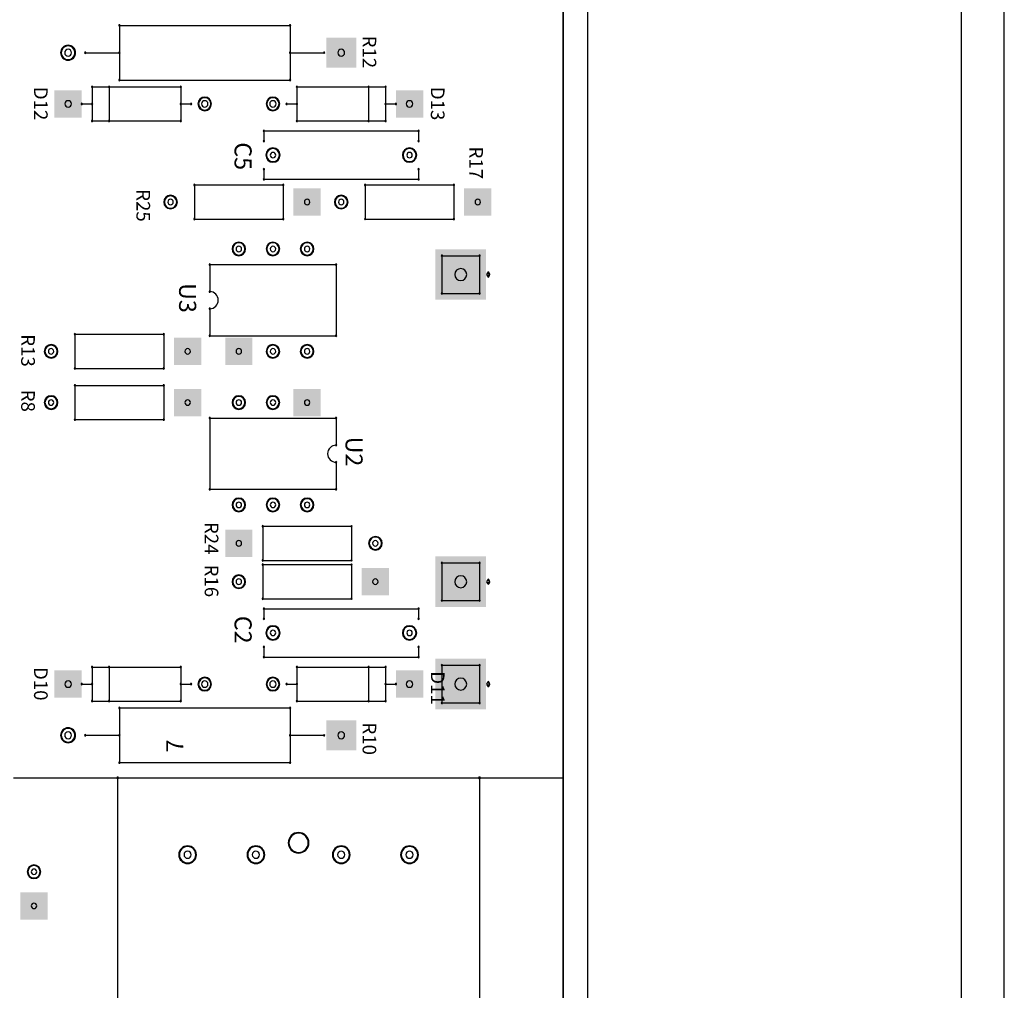
# Model space of a CAD drawing. Extents: x -50 to 122, y -37 to 10.
# Drawn here: x 22 to 25, y 1 to 3 of the extents above; entities that cross this region are included whole.
import ezdxf

# ---------------------------------------------------------------- set-up
doc = ezdxf.new("R2010")
doc.units = 0
doc.header["$MEASUREMENT"] = 0
doc.layers.get('0').update_dxf_attribs({"linetype": 'CONTINUOUS'})

# ---------------------------------------------------------------- blocks, each defined once
blk = doc.blocks.new('A$C1B326F9E')
at = {"linetype": 'Continuous'}
for p, q in [((7.5807, 0), (7.5807, 14.5)), ((7.7057, 0), (7.7057, 14.5)), ((6.4134, 10.25), (6.4134, 4.25)), ((6.4134, 4.25), (6.4134, 10.25)), ((6.4862, 4.25), (6.4862, 10.25)), ((6.4134, 9.25), (6.4134, 4.25)), ((5.1134, 8.33), (5.6134, 8.33)), ((5.1134, 8.33), (5.1134, 8.17)), ((5.6134, 8.33), (5.6134, 8.17)), ((5.0134, 8.25), (5.1134, 8.25)), ((5.6134, 8.25), (5.7134, 8.25)), ((5.1134, 8.17), (5.6134, 8.17)), ((5.0334, 8.15), (5.2934, 8.15)), ((5.0334, 8.15), (5.0334, 8.05)), ((5.0834, 8.15), (5.0834, 8.05)), ((5.2934, 8.15), (5.2934, 8.05)), ((5.6334, 8.15), (5.6334, 8.05)), ((5.6334, 8.15), (5.8934, 8.15)), ((5.8434, 8.15), (5.8434, 8.05)), ((5.8934, 8.15), (5.8934, 8.05)), ((5.0034, 8.1), (5.0334, 8.1)), ((5.2934, 8.1), (5.3234, 8.1)), ((5.6034, 8.1), (5.6334, 8.1)), ((5.8934, 8.1), (5.9234, 8.1)), ((5.0334, 8.05), (5.2934, 8.05)), ((5.6334, 8.05), (5.8934, 8.05)), ((5.537, 8.0209), (5.537, 7.9913)), ((5.537, 8.0209), (5.9898, 8.0209)), ((5.9898, 8.0209), (5.9898, 7.9913)), ((5.537, 7.9087), (5.537, 7.8791)), ((5.9898, 7.9087), (5.9898, 7.8791)), ((5.537, 7.8791), (5.9898, 7.8791)), ((5.3333, 7.8626), (5.3334, 7.7625)), ((5.3334, 7.8625), (5.5934, 7.8625)), ((5.5934, 7.8625), (5.5934, 7.7625)), ((5.8333, 7.8626), (5.8334, 7.7625)), ((5.8334, 7.8625), (6.0934, 7.8625)), ((6.0934, 7.8625), (6.0934, 7.7625)), ((5.3334, 7.7625), (5.5934, 7.7625)), ((5.8334, 7.7625), (6.0934, 7.7625)), ((6.0583, 7.6551), (6.0583, 7.5449)), ((6.0583, 7.6551), (6.1685, 7.6551)), ((6.1685, 7.6551), (6.1685, 7.5449)), ((5.3783, 7.6293), (5.3783, 7.55)), ((5.3783, 7.6293), (5.7484, 7.6293)), ((5.7484, 7.6293), (5.7484, 7.4207)), ((6.0583, 7.5449), (6.1685, 7.5449)), ((5.3783, 7.5), (5.3783, 7.4207)), ((4.9833, 7.4251), (4.9834, 7.325)), ((4.9834, 7.425), (5.2434, 7.425)), ((5.2434, 7.425), (5.2434, 7.325)), ((5.3783, 7.4207), (5.7484, 7.4207)), ((4.9834, 7.325), (5.2434, 7.325)), ((4.9833, 7.2751), (4.9834, 7.175)), ((4.9834, 7.275), (5.2434, 7.275)), ((5.2434, 7.275), (5.2434, 7.175)), ((4.9834, 7.175), (5.2434, 7.175)), ((5.3783, 7.1793), (5.7484, 7.1793)), ((5.3783, 7.1793), (5.3783, 6.9707)), ((5.7484, 7.1793), (5.7484, 7.1)), ((5.7484, 7.05), (5.7484, 6.9707)), ((5.3783, 6.9707), (5.7484, 6.9707)), ((5.5334, 6.8625), (5.7934, 6.8625)), ((5.5334, 6.8625), (5.5334, 6.7625)), ((5.7934, 6.8625), (5.7935, 6.7624)), ((5.5333, 6.7501), (5.5334, 6.65)), ((5.5334, 6.7625), (5.7934, 6.7625)), ((5.5334, 6.75), (5.7934, 6.75)), ((5.7934, 6.75), (5.7934, 6.65)), ((6.0583, 6.7551), (6.0583, 6.6449)), ((6.0583, 6.7551), (6.1685, 6.7551)), ((6.1685, 6.7551), (6.1685, 6.6449)), ((5.5334, 6.65), (5.7934, 6.65)), ((6.0583, 6.6449), (6.1685, 6.6449)), ((5.537, 6.6209), (5.9898, 6.6209)), ((5.537, 6.6209), (5.537, 6.5913)), ((5.9898, 6.6209), (5.9898, 6.5913)), ((5.537, 6.5087), (5.537, 6.4791)), ((5.9898, 6.5087), (5.9898, 6.4791)), ((5.537, 6.4791), (5.9898, 6.4791)), ((5.0334, 6.45), (5.2934, 6.45)), ((5.0334, 6.45), (5.0334, 6.35)), ((5.0834, 6.45), (5.0834, 6.35)), ((5.2934, 6.45), (5.2934, 6.35)), ((5.6334, 6.45), (5.6334, 6.35)), ((5.6334, 6.45), (5.8934, 6.45)), ((5.8434, 6.45), (5.8434, 6.35)), ((5.8934, 6.45), (5.8934, 6.35)), ((6.0583, 6.4551), (6.0583, 6.3449)), ((6.0583, 6.4551), (6.1685, 6.4551)), ((6.1685, 6.4551), (6.1685, 6.3449)), ((5.0034, 6.4), (5.0334, 6.4)), ((5.2934, 6.4), (5.3234, 6.4)), ((5.6034, 6.4), (5.6334, 6.4)), ((5.8934, 6.4), (5.9234, 6.4)), ((5.0334, 6.35), (5.2934, 6.35)), ((5.6334, 6.35), (5.8934, 6.35)), ((5.1134, 6.33), (5.6134, 6.33)), ((5.1134, 6.33), (5.1134, 6.17)), ((5.6134, 6.33), (5.6134, 6.17)), ((6.0583, 6.3449), (6.1685, 6.3449)), ((5.0134, 6.25), (5.1134, 6.25)), ((5.6134, 6.25), (5.7134, 6.25)), ((5.1134, 6.17), (5.6134, 6.17)), ((4.8034, 6.125), (5.1084, 6.125)), ((5.1084, 6.125), (5.1084, 5.435)), ((5.1084, 6.125), (6.1684, 6.125)), ((6.1684, 6.125), (6.4134, 6.125)), ((6.1684, 6.125), (6.1684, 4.68))]:
    blk.add_line(p, q, dxfattribs=at)
for centre, radius, start, end in [((5.1134, 8.33), 0.00197, 0, 180), ((5.1134, 8.33), 0.00197, 0, 180), ((5.1134, 8.33), 0.00197, 180, 0), ((5.1134, 8.33), 0.00197, 180, 0), ((5.6134, 8.33), 0.00197, 0, 180), ((5.6134, 8.33), 0.00197, 0, 180), ((5.6134, 8.33), 0.00197, 180, 0), ((5.6134, 8.33), 0.00197, 180, 0), ((4.9634, 8.25), 0.022, 0, 180), ((4.9634, 8.25), 0.022, 180, 0), ((4.9634, 8.25), 0.02, 0, 180), ((4.9634, 8.25), 0.02, 180, 0), ((4.9634, 8.25), 0.01, 0, 180), ((4.9634, 8.25), 0.01, 180, 0), ((5.0134, 8.25), 0.00197, 0, 180), ((5.0134, 8.25), 0.00197, 180, 0), ((5.1134, 8.25), 0.00197, 0, 180), ((5.1134, 8.25), 0.00197, 180, 0), ((5.6134, 8.25), 0.00197, 0, 180), ((5.6134, 8.25), 0.00197, 180, 0), ((5.7134, 8.25), 0.00197, 0, 180), ((5.7134, 8.25), 0.00197, 180, 0), ((5.7634, 8.25), 0.01, 0, 180), ((5.7634, 8.25), 0.01, 180, 0), ((5.1134, 8.17), 0.00197, 0, 180), ((5.1134, 8.17), 0.00197, 0, 180), ((5.1134, 8.17), 0.00197, 180, 0), ((5.1134, 8.17), 0.00197, 180, 0), ((5.6134, 8.17), 0.00197, 0, 180), ((5.6134, 8.17), 0.00197, 0, 180), ((5.6134, 8.17), 0.00197, 180, 0), ((5.6134, 8.17), 0.00197, 180, 0), ((5.0334, 8.15), 0.00197, 0, 180), ((5.0334, 8.15), 0.00197, 0, 180), ((5.0334, 8.15), 0.00197, 180, 0), ((5.0334, 8.15), 0.00197, 180, 0), ((5.0834, 8.15), 0.00197, 0, 180), ((5.0834, 8.15), 0.00197, 180, 0), ((5.2934, 8.15), 0.00197, 0, 180), ((5.2934, 8.15), 0.00197, 0, 180), ((5.2934, 8.15), 0.00197, 180, 0), ((5.2934, 8.15), 0.00197, 180, 0), ((5.6334, 8.15), 0.00197, 0, 180), ((5.6334, 8.15), 0.00197, 0, 180), ((5.6334, 8.15), 0.00197, 180, 0), ((5.6334, 8.15), 0.00197, 180, 0), ((5.8434, 8.15), 0.00197, 0, 180), ((5.8434, 8.15), 0.00197, 180, 0), ((5.8934, 8.15), 0.00197, 0, 180), ((5.8934, 8.15), 0.00197, 0, 180), ((5.8934, 8.15), 0.00197, 180, 0), ((5.8934, 8.15), 0.00197, 180, 0), ((4.9634, 8.1), 0.0095, 0, 180), ((5.3634, 8.1), 0.02, 0, 180), ((5.3634, 8.1), 0.018, 0, 180), ((5.3634, 8.1), 0.0095, 0, 180), ((5.5634, 8.1), 0.02, 0, 180), ((5.5634, 8.1), 0.018, 0, 180), ((5.5634, 8.1), 0.0095, 0, 180), ((5.9634, 8.1), 0.0095, 0, 180), ((4.9634, 8.1), 0.0095, 180, 0), ((5.0034, 8.1), 0.00197, 0, 180), ((5.0034, 8.1), 0.00197, 180, 0), ((5.0334, 8.1), 0.00197, 0, 180), ((5.0334, 8.1), 0.00197, 180, 0), ((5.2934, 8.1), 0.00197, 0, 180), ((5.2934, 8.1), 0.00197, 180, 0), ((5.3234, 8.1), 0.00197, 0, 180), ((5.3234, 8.1), 0.00197, 180, 0), ((5.3634, 8.1), 0.02, 180, 0), ((5.3634, 8.1), 0.018, 180, 0), ((5.3634, 8.1), 0.0095, 180, 0), ((5.5634, 8.1), 0.02, 180, 0), ((5.5634, 8.1), 0.018, 180, 0), ((5.5634, 8.1), 0.0095, 180, 0), ((5.6034, 8.1), 0.00197, 0, 180), ((5.6034, 8.1), 0.00197, 180, 0), ((5.6334, 8.1), 0.00197, 0, 180), ((5.6334, 8.1), 0.00197, 180, 0), ((5.8934, 8.1), 0.00197, 0, 180), ((5.8934, 8.1), 0.00197, 180, 0), ((5.9234, 8.1), 0.00197, 0, 180), ((5.9234, 8.1), 0.00197, 180, 0), ((5.9634, 8.1), 0.0095, 180, 0), ((5.0334, 8.05), 0.00197, 0, 180), ((5.0334, 8.05), 0.00197, 0, 180), ((5.0334, 8.05), 0.00197, 180, 0), ((5.0334, 8.05), 0.00197, 180, 0), ((5.0834, 8.05), 0.00197, 0, 180), ((5.0834, 8.05), 0.00197, 180, 0), ((5.2934, 8.05), 0.00197, 0, 180), ((5.2934, 8.05), 0.00197, 0, 180), ((5.2934, 8.05), 0.00197, 180, 0), ((5.2934, 8.05), 0.00197, 180, 0), ((5.6334, 8.05), 0.00197, 0, 180), ((5.6334, 8.05), 0.00197, 0, 180), ((5.6334, 8.05), 0.00197, 180, 0), ((5.6334, 8.05), 0.00197, 180, 0), ((5.8434, 8.05), 0.00197, 0, 180), ((5.8434, 8.05), 0.00197, 180, 0), ((5.8934, 8.05), 0.00197, 0, 180), ((5.8934, 8.05), 0.00197, 0, 180), ((5.8934, 8.05), 0.00197, 180, 0), ((5.8934, 8.05), 0.00197, 180, 0), ((5.537, 8.0209), 0.00197, 0, 180), ((5.537, 8.0209), 0.00197, 0, 180), ((5.537, 8.0209), 0.00197, 180, 0), ((5.537, 8.0209), 0.00197, 180, 0), ((5.9898, 8.0209), 0.00197, 0, 180), ((5.9898, 8.0209), 0.00197, 0, 180), ((5.9898, 8.0209), 0.00197, 180, 0), ((5.9898, 8.0209), 0.00197, 180, 0), ((5.537, 7.9913), 0.00197, 0, 180), ((5.537, 7.9913), 0.00197, 180, 0), ((5.9898, 7.9913), 0.00197, 0, 180), ((5.9898, 7.9913), 0.00197, 180, 0), ((5.5634, 7.95), 0.021, 0, 180), ((5.5634, 7.95), 0.019, 0, 180), ((5.9634, 7.95), 0.021, 0, 180), ((5.9634, 7.95), 0.019, 0, 180), ((5.5634, 7.95), 0.021, 180, 0), ((5.5634, 7.95), 0.019, 180, 0), ((5.5634, 7.95), 0.008, 0, 180), ((5.5634, 7.95), 0.008, 180, 0), ((5.9634, 7.95), 0.021, 180, 0), ((5.9634, 7.95), 0.019, 180, 0), ((5.9634, 7.95), 0.008, 0, 180), ((5.9634, 7.95), 0.008, 180, 0), ((5.537, 7.9087), 0.00197, 0, 180), ((5.537, 7.9087), 0.00197, 180, 0), ((5.9898, 7.9087), 0.00197, 0, 180), ((5.9898, 7.9087), 0.00197, 180, 0), ((5.537, 7.8791), 0.00197, 0, 180), ((5.537, 7.8791), 0.00197, 0, 180), ((5.537, 7.8791), 0.00197, 180, 0), ((5.537, 7.8791), 0.00197, 180, 0), ((5.9898, 7.8791), 0.00197, 0, 180), ((5.9898, 7.8791), 0.00197, 0, 180), ((5.9898, 7.8791), 0.00197, 180, 0), ((5.9898, 7.8791), 0.00197, 180, 0), ((5.3333, 7.8626), 0.00197, 0, 180), ((5.3333, 7.8626), 0.00197, 180, 0), ((5.3334, 7.8625), 0.00197, 0, 180), ((5.3334, 7.8625), 0.00197, 180, 0), ((5.5934, 7.8625), 0.00197, 0, 180), ((5.5934, 7.8625), 0.00197, 0, 180), ((5.5934, 7.8625), 0.00197, 180, 0), ((5.5934, 7.8625), 0.00197, 180, 0), ((5.8333, 7.8626), 0.00197, 0, 180), ((5.8333, 7.8626), 0.00197, 180, 0), ((5.8334, 7.8625), 0.00197, 0, 180), ((5.8334, 7.8625), 0.00197, 180, 0), ((6.0934, 7.8625), 0.00197, 0, 180), ((6.0934, 7.8625), 0.00197, 0, 180), ((6.0934, 7.8625), 0.00197, 180, 0), ((6.0934, 7.8625), 0.00197, 180, 0), ((5.2634, 7.8125), 0.02, 0, 180), ((5.2634, 7.8125), 0.018, 0, 180), ((5.2634, 7.8125), 0.008, 0, 180), ((5.6634, 7.8125), 0.008, 0, 180), ((5.7634, 7.8125), 0.02, 0, 180), ((5.7634, 7.8125), 0.018, 0, 180), ((5.7634, 7.8125), 0.008, 0, 180), ((6.1634, 7.8125), 0.008, 0, 180), ((5.2634, 7.8125), 0.02, 180, 0), ((5.2634, 7.8125), 0.018, 180, 0), ((5.2634, 7.8125), 0.008, 180, 0), ((5.6634, 7.8125), 0.008, 180, 0), ((5.7634, 7.8125), 0.02, 180, 0), ((5.7634, 7.8125), 0.018, 180, 0), ((5.7634, 7.8125), 0.008, 180, 0), ((6.1634, 7.8125), 0.008, 180, 0), ((5.3334, 7.7625), 0.00197, 0, 180), ((5.3334, 7.7625), 0.00197, 0, 180), ((5.3334, 7.7625), 0.00197, 180, 0), ((5.3334, 7.7625), 0.00197, 180, 0), ((5.5934, 7.7625), 0.00197, 0, 180), ((5.5934, 7.7625), 0.00197, 0, 180), ((5.5934, 7.7625), 0.00197, 180, 0), ((5.5934, 7.7625), 0.00197, 180, 0), ((5.8334, 7.7625), 0.00197, 0, 180), ((5.8334, 7.7625), 0.00197, 0, 180), ((5.8334, 7.7625), 0.00197, 180, 0), ((5.8334, 7.7625), 0.00197, 180, 0), ((6.0934, 7.7625), 0.00197, 0, 180), ((6.0934, 7.7625), 0.00197, 0, 180), ((6.0934, 7.7625), 0.00197, 180, 0), ((6.0934, 7.7625), 0.00197, 180, 0), ((5.4634, 7.675), 0.02, 0, 180), ((5.4634, 7.675), 0.02, 180, 0), ((5.4634, 7.675), 0.018, 0, 180), ((5.4634, 7.675), 0.018, 180, 0), ((5.4634, 7.675), 0.008, 0, 180), ((5.4634, 7.675), 0.008, 180, 0), ((5.5634, 7.675), 0.02, 0, 180), ((5.5634, 7.675), 0.02, 180, 0), ((5.5634, 7.675), 0.018, 0, 180), ((5.5634, 7.675), 0.018, 180, 0), ((5.5634, 7.675), 0.008, 0, 180), ((5.5634, 7.675), 0.008, 180, 0), ((5.6634, 7.675), 0.02, 0, 180), ((5.6634, 7.675), 0.02, 180, 0), ((5.6634, 7.675), 0.018, 0, 180), ((5.6634, 7.675), 0.018, 180, 0), ((5.6634, 7.675), 0.008, 0, 180), ((5.6634, 7.675), 0.008, 180, 0), ((6.0583, 7.6551), 0.00197, 90, 270), ((6.0583, 7.6551), 0.00197, 90, 270), ((6.0583, 7.6551), 0.00197, 270, 90), ((6.0583, 7.6551), 0.00197, 270, 90), ((6.1685, 7.6551), 0.00197, 90, 270), ((6.1685, 7.6551), 0.00197, 90, 270), ((6.1685, 7.6551), 0.00197, 270, 90), ((6.1685, 7.6551), 0.00197, 270, 90), ((5.3783, 7.6293), 0.00197, 0, 180), ((5.3783, 7.6293), 0.00197, 0, 180), ((5.3783, 7.6293), 0.00197, 180, 0), ((5.3783, 7.6293), 0.00197, 180, 0), ((5.7484, 7.6293), 0.00197, 0, 180), ((5.7484, 7.6293), 0.00197, 0, 180), ((5.7484, 7.6293), 0.00197, 180, 0), ((5.7484, 7.6293), 0.00197, 180, 0), ((6.1134, 7.6), 0.0175, 90, 270), ((6.1134, 7.6), 0.0175, 270, 90), ((6.1941, 7.6), 0.00492, 90, 270), ((6.1941, 7.6049), 0.00246, 90, 270), ((6.1941, 7.5951), 0.00246, 90, 270), ((6.1941, 7.6049), 0.00246, 270, 90), ((6.1941, 7.6), 0.00492, 270, 90), ((6.1941, 7.5951), 0.00246, 270, 90), ((5.3783, 7.55), 0.00197, 0, 180), ((5.3783, 7.55), 0.00197, 0, 180), ((5.3783, 7.55), 0.00197, 180, 0), ((5.3783, 7.55), 0.00197, 180, 0), ((5.3783, 7.525), 0.025, 270, 90), ((6.0583, 7.5449), 0.00197, 90, 270), ((6.0583, 7.5449), 0.00197, 90, 270), ((6.0583, 7.5449), 0.00197, 270, 90), ((6.0583, 7.5449), 0.00197, 270, 90), ((6.1685, 7.5449), 0.00197, 90, 270), ((6.1685, 7.5449), 0.00197, 90, 270), ((6.1685, 7.5449), 0.00197, 270, 90), ((6.1685, 7.5449), 0.00197, 270, 90), ((5.3783, 7.5), 0.00197, 0, 180), ((5.3783, 7.5), 0.00197, 0, 180), ((5.3783, 7.5), 0.00197, 180, 0), ((5.3783, 7.5), 0.00197, 180, 0), ((4.9833, 7.4251), 0.00197, 0, 180), ((4.9833, 7.4251), 0.00197, 180, 0), ((4.9834, 7.425), 0.00197, 0, 180), ((4.9834, 7.425), 0.00197, 180, 0), ((5.2434, 7.425), 0.00197, 0, 180), ((5.2434, 7.425), 0.00197, 0, 180), ((5.2434, 7.425), 0.00197, 180, 0), ((5.2434, 7.425), 0.00197, 180, 0), ((5.3783, 7.4207), 0.00197, 0, 180), ((5.3783, 7.4207), 0.00197, 0, 180), ((5.3783, 7.4207), 0.00197, 180, 0), ((5.3783, 7.4207), 0.00197, 180, 0), ((5.7484, 7.4207), 0.00197, 0, 180), ((5.7484, 7.4207), 0.00197, 0, 180), ((5.7484, 7.4207), 0.00197, 180, 0), ((5.7484, 7.4207), 0.00197, 180, 0), ((4.9134, 7.375), 0.02, 0, 180), ((4.9134, 7.375), 0.018, 0, 180), ((5.5634, 7.375), 0.02, 0, 180), ((5.5634, 7.375), 0.018, 0, 180), ((5.6634, 7.375), 0.02, 0, 180), ((5.6634, 7.375), 0.018, 0, 180), ((4.9134, 7.375), 0.02, 180, 0), ((4.9134, 7.375), 0.018, 180, 0), ((4.9134, 7.375), 0.008, 0, 180), ((4.9134, 7.375), 0.008, 180, 0), ((5.3134, 7.375), 0.008, 0, 180), ((5.3134, 7.375), 0.008, 180, 0), ((5.4634, 7.375), 0.008, 0, 180), ((5.4634, 7.375), 0.008, 180, 0), ((5.5634, 7.375), 0.02, 180, 0), ((5.5634, 7.375), 0.018, 180, 0), ((5.5634, 7.375), 0.008, 0, 180), ((5.5634, 7.375), 0.008, 180, 0), ((5.6634, 7.375), 0.02, 180, 0), ((5.6634, 7.375), 0.018, 180, 0), ((5.6634, 7.375), 0.008, 0, 180), ((5.6634, 7.375), 0.008, 180, 0), ((4.9834, 7.325), 0.00197, 0, 180), ((4.9834, 7.325), 0.00197, 0, 180), ((5.2434, 7.325), 0.00197, 0, 180), ((5.2434, 7.325), 0.00197, 0, 180), ((4.9834, 7.325), 0.00197, 180, 0), ((4.9834, 7.325), 0.00197, 180, 0), ((5.2434, 7.325), 0.00197, 180, 0), ((5.2434, 7.325), 0.00197, 180, 0), ((4.9833, 7.2751), 0.00197, 0, 180), ((4.9833, 7.2751), 0.00197, 180, 0), ((4.9834, 7.275), 0.00197, 0, 180), ((4.9834, 7.275), 0.00197, 180, 0), ((5.2434, 7.275), 0.00197, 0, 180), ((5.2434, 7.275), 0.00197, 0, 180), ((5.2434, 7.275), 0.00197, 180, 0), ((5.2434, 7.275), 0.00197, 180, 0), ((4.9134, 7.225), 0.02, 0, 180), ((4.9134, 7.225), 0.018, 0, 180), ((5.4634, 7.225), 0.02, 0, 180), ((5.4634, 7.225), 0.018, 0, 180), ((5.5634, 7.225), 0.02, 0, 180), ((5.5634, 7.225), 0.018, 0, 180), ((4.9134, 7.225), 0.02, 180, 0), ((4.9134, 7.225), 0.018, 180, 0), ((4.9134, 7.225), 0.008, 0, 180), ((4.9134, 7.225), 0.008, 180, 0), ((5.3134, 7.225), 0.008, 0, 180), ((5.3134, 7.225), 0.008, 180, 0), ((5.4634, 7.225), 0.02, 180, 0), ((5.4634, 7.225), 0.018, 180, 0), ((5.4634, 7.225), 0.008, 0, 180), ((5.4634, 7.225), 0.008, 180, 0), ((5.5634, 7.225), 0.02, 180, 0), ((5.5634, 7.225), 0.018, 180, 0), ((5.5634, 7.225), 0.008, 0, 180), ((5.5634, 7.225), 0.008, 180, 0), ((5.6634, 7.225), 0.008, 0, 180), ((5.6634, 7.225), 0.008, 180, 0), ((4.9834, 7.175), 0.00197, 0, 180), ((4.9834, 7.175), 0.00197, 0, 180), ((4.9834, 7.175), 0.00197, 180, 0), ((4.9834, 7.175), 0.00197, 180, 0), ((5.2434, 7.175), 0.00197, 0, 180), ((5.2434, 7.175), 0.00197, 0, 180), ((5.2434, 7.175), 0.00197, 180, 0), ((5.2434, 7.175), 0.00197, 180, 0), ((5.3783, 7.1793), 0.00197, 0, 180), ((5.3783, 7.1793), 0.00197, 0, 180), ((5.3783, 7.1793), 0.00197, 180, 0), ((5.3783, 7.1793), 0.00197, 180, 0), ((5.7484, 7.1793), 0.00197, 0, 180), ((5.7484, 7.1793), 0.00197, 0, 180), ((5.7484, 7.1793), 0.00197, 180, 0), ((5.7484, 7.1793), 0.00197, 180, 0), ((5.7484, 7.075), 0.025, 90, 270), ((5.7484, 7.1), 0.00197, 0, 180), ((5.7484, 7.1), 0.00197, 0, 180), ((5.7484, 7.1), 0.00197, 180, 0), ((5.7484, 7.1), 0.00197, 180, 0), ((5.7484, 7.05), 0.00197, 0, 180), ((5.7484, 7.05), 0.00197, 0, 180), ((5.7484, 7.05), 0.00197, 180, 0), ((5.7484, 7.05), 0.00197, 180, 0), ((5.3783, 6.9707), 0.00197, 0, 180), ((5.3783, 6.9707), 0.00197, 0, 180), ((5.3783, 6.9707), 0.00197, 180, 0), ((5.3783, 6.9707), 0.00197, 180, 0), ((5.7484, 6.9707), 0.00197, 0, 180), ((5.7484, 6.9707), 0.00197, 0, 180), ((5.7484, 6.9707), 0.00197, 180, 0), ((5.7484, 6.9707), 0.00197, 180, 0), ((5.4634, 6.925), 0.02, 0, 180), ((5.4634, 6.925), 0.02, 180, 0), ((5.4634, 6.925), 0.018, 0, 180), ((5.4634, 6.925), 0.018, 180, 0), ((5.4634, 6.925), 0.008, 0, 180), ((5.4634, 6.925), 0.008, 180, 0), ((5.5634, 6.925), 0.02, 0, 180), ((5.5634, 6.925), 0.02, 180, 0), ((5.5634, 6.925), 0.018, 0, 180), ((5.5634, 6.925), 0.018, 180, 0), ((5.5634, 6.925), 0.008, 0, 180), ((5.5634, 6.925), 0.008, 180, 0), ((5.6634, 6.925), 0.02, 0, 180), ((5.6634, 6.925), 0.02, 180, 0), ((5.6634, 6.925), 0.018, 0, 180), ((5.6634, 6.925), 0.018, 180, 0), ((5.6634, 6.925), 0.008, 0, 180), ((5.6634, 6.925), 0.008, 180, 0), ((5.5334, 6.8625), 0.00197, 0, 180), ((5.5334, 6.8625), 0.00197, 0, 180), ((5.7934, 6.8625), 0.00197, 0, 180), ((5.7934, 6.8625), 0.00197, 0, 180), ((5.5334, 6.8625), 0.00197, 180, 0), ((5.5334, 6.8625), 0.00197, 180, 0), ((5.7934, 6.8625), 0.00197, 180, 0), ((5.7934, 6.8625), 0.00197, 180, 0), ((5.4634, 6.8125), 0.008, 0, 180), ((5.4634, 6.8125), 0.008, 180, 0), ((5.8634, 6.8125), 0.02, 0, 180), ((5.8634, 6.8125), 0.02, 180, 0), ((5.8634, 6.8125), 0.018, 0, 180), ((5.8634, 6.8125), 0.018, 180, 0), ((5.8634, 6.8125), 0.008, 0, 180), ((5.8634, 6.8125), 0.008, 180, 0), ((5.5333, 6.7501), 0.00197, 0, 180), ((5.5333, 6.7501), 0.00197, 180, 0), ((5.5334, 6.7625), 0.00197, 0, 180), ((5.5334, 6.7625), 0.00197, 0, 180), ((5.5334, 6.7625), 0.00197, 180, 0), ((5.5334, 6.7625), 0.00197, 180, 0), ((5.5334, 6.75), 0.00197, 0, 180), ((5.5334, 6.75), 0.00197, 180, 0), ((5.7934, 6.7625), 0.00197, 0, 180), ((5.7934, 6.7625), 0.00197, 180, 0), ((5.7934, 6.75), 0.00197, 0, 180), ((5.7934, 6.75), 0.00197, 0, 180), ((5.7934, 6.75), 0.00197, 180, 0), ((5.7934, 6.75), 0.00197, 180, 0), ((5.7935, 6.7624), 0.00197, 0, 180), ((5.7935, 6.7624), 0.00197, 180, 0), ((6.0583, 6.7551), 0.00197, 90, 270), ((6.0583, 6.7551), 0.00197, 90, 270), ((6.0583, 6.7551), 0.00197, 270, 90), ((6.0583, 6.7551), 0.00197, 270, 90), ((6.1685, 6.7551), 0.00197, 90, 270), ((6.1685, 6.7551), 0.00197, 90, 270), ((6.1685, 6.7551), 0.00197, 270, 90), ((6.1685, 6.7551), 0.00197, 270, 90), ((5.4634, 6.7), 0.02, 0, 180), ((5.4634, 6.7), 0.02, 180, 0), ((5.4634, 6.7), 0.018, 0, 180), ((5.4634, 6.7), 0.018, 180, 0), ((5.4634, 6.7), 0.008, 0, 180), ((5.4634, 6.7), 0.008, 180, 0), ((5.8634, 6.7), 0.008, 0, 180), ((5.8634, 6.7), 0.008, 180, 0), ((6.1134, 6.7), 0.0175, 90, 270), ((6.1134, 6.7), 0.0175, 270, 90), ((6.1941, 6.7), 0.00492, 90, 270), ((6.1941, 6.7049), 0.00246, 90, 270), ((6.1941, 6.6951), 0.00246, 90, 270), ((6.1941, 6.7049), 0.00246, 270, 90), ((6.1941, 6.7), 0.00492, 270, 90), ((6.1941, 6.6951), 0.00246, 270, 90), ((5.5334, 6.65), 0.00197, 0, 180), ((5.5334, 6.65), 0.00197, 0, 180), ((5.5334, 6.65), 0.00197, 180, 0), ((5.5334, 6.65), 0.00197, 180, 0), ((5.7934, 6.65), 0.00197, 0, 180), ((5.7934, 6.65), 0.00197, 0, 180), ((5.7934, 6.65), 0.00197, 180, 0), ((5.7934, 6.65), 0.00197, 180, 0), ((6.0583, 6.6449), 0.00197, 90, 270), ((6.0583, 6.6449), 0.00197, 90, 270), ((6.0583, 6.6449), 0.00197, 270, 90), ((6.0583, 6.6449), 0.00197, 270, 90), ((6.1685, 6.6449), 0.00197, 90, 270), ((6.1685, 6.6449), 0.00197, 90, 270), ((6.1685, 6.6449), 0.00197, 270, 90), ((6.1685, 6.6449), 0.00197, 270, 90), ((5.537, 6.6209), 0.00197, 0, 180), ((5.537, 6.6209), 0.00197, 0, 180), ((5.537, 6.6209), 0.00197, 180, 0), ((5.537, 6.6209), 0.00197, 180, 0), ((5.9898, 6.6209), 0.00197, 0, 180), ((5.9898, 6.6209), 0.00197, 0, 180), ((5.9898, 6.6209), 0.00197, 180, 0), ((5.9898, 6.6209), 0.00197, 180, 0), ((5.537, 6.5913), 0.00197, 0, 180), ((5.537, 6.5913), 0.00197, 180, 0), ((5.9898, 6.5913), 0.00197, 0, 180), ((5.9898, 6.5913), 0.00197, 180, 0), ((5.5634, 6.55), 0.021, 0, 180), ((5.5634, 6.55), 0.021, 180, 0), ((5.5634, 6.55), 0.019, 0, 180), ((5.5634, 6.55), 0.019, 180, 0), ((5.5634, 6.55), 0.008, 0, 180), ((5.5634, 6.55), 0.008, 180, 0), ((5.9634, 6.55), 0.021, 0, 180), ((5.9634, 6.55), 0.021, 180, 0), ((5.9634, 6.55), 0.019, 0, 180), ((5.9634, 6.55), 0.019, 180, 0), ((5.9634, 6.55), 0.008, 0, 180), ((5.9634, 6.55), 0.008, 180, 0), ((5.537, 6.5087), 0.00197, 0, 180), ((5.537, 6.5087), 0.00197, 180, 0), ((5.9898, 6.5087), 0.00197, 0, 180), ((5.9898, 6.5087), 0.00197, 180, 0), ((5.537, 6.4791), 0.00197, 0, 180), ((5.537, 6.4791), 0.00197, 0, 180), ((5.537, 6.4791), 0.00197, 180, 0), ((5.537, 6.4791), 0.00197, 180, 0), ((5.9898, 6.4791), 0.00197, 0, 180), ((5.9898, 6.4791), 0.00197, 0, 180), ((5.9898, 6.4791), 0.00197, 180, 0), ((5.9898, 6.4791), 0.00197, 180, 0), ((5.0334, 6.45), 0.00197, 0, 180), ((5.0334, 6.45), 0.00197, 0, 180), ((5.0334, 6.45), 0.00197, 180, 0), ((5.0334, 6.45), 0.00197, 180, 0), ((5.0834, 6.45), 0.00197, 0, 180), ((5.0834, 6.45), 0.00197, 180, 0), ((5.2934, 6.45), 0.00197, 0, 180), ((5.2934, 6.45), 0.00197, 0, 180), ((5.2934, 6.45), 0.00197, 180, 0), ((5.2934, 6.45), 0.00197, 180, 0), ((5.6334, 6.45), 0.00197, 0, 180), ((5.6334, 6.45), 0.00197, 0, 180), ((5.6334, 6.45), 0.00197, 180, 0), ((5.6334, 6.45), 0.00197, 180, 0), ((5.8434, 6.45), 0.00197, 0, 180), ((5.8434, 6.45), 0.00197, 180, 0), ((5.8934, 6.45), 0.00197, 0, 180), ((5.8934, 6.45), 0.00197, 0, 180), ((5.8934, 6.45), 0.00197, 180, 0), ((5.8934, 6.45), 0.00197, 180, 0), ((6.0583, 6.4551), 0.00197, 90, 270), ((6.0583, 6.4551), 0.00197, 90, 270), ((6.0583, 6.4551), 0.00197, 270, 90), ((6.0583, 6.4551), 0.00197, 270, 90), ((6.1685, 6.4551), 0.00197, 90, 270), ((6.1685, 6.4551), 0.00197, 90, 270), ((6.1685, 6.4551), 0.00197, 270, 90), ((6.1685, 6.4551), 0.00197, 270, 90), ((4.9634, 6.4), 0.0095, 0, 180), ((5.3634, 6.4), 0.02, 0, 180), ((5.3634, 6.4), 0.018, 0, 180), ((5.3634, 6.4), 0.0095, 0, 180), ((5.5634, 6.4), 0.02, 0, 180), ((5.5634, 6.4), 0.018, 0, 180), ((5.5634, 6.4), 0.0095, 0, 180), ((5.9634, 6.4), 0.0095, 0, 180), ((6.1134, 6.4), 0.0175, 90, 270), ((6.1134, 6.4), 0.0175, 270, 90), ((6.1941, 6.4), 0.00492, 90, 270), ((6.1941, 6.4049), 0.00246, 90, 270), ((6.1941, 6.4049), 0.00246, 270, 90), ((6.1941, 6.4), 0.00492, 270, 90), ((4.9634, 6.4), 0.0095, 180, 0), ((5.0034, 6.4), 0.00197, 0, 180), ((5.0034, 6.4), 0.00197, 180, 0), ((5.0334, 6.4), 0.00197, 0, 180), ((5.0334, 6.4), 0.00197, 180, 0), ((5.2934, 6.4), 0.00197, 0, 180), ((5.2934, 6.4), 0.00197, 180, 0), ((5.3234, 6.4), 0.00197, 0, 180), ((5.3234, 6.4), 0.00197, 180, 0), ((5.3634, 6.4), 0.02, 180, 0), ((5.3634, 6.4), 0.018, 180, 0), ((5.3634, 6.4), 0.0095, 180, 0), ((5.5634, 6.4), 0.02, 180, 0), ((5.5634, 6.4), 0.018, 180, 0), ((5.5634, 6.4), 0.0095, 180, 0), ((5.6034, 6.4), 0.00197, 0, 180), ((5.6034, 6.4), 0.00197, 180, 0), ((5.6334, 6.4), 0.00197, 0, 180), ((5.6334, 6.4), 0.00197, 180, 0), ((5.8934, 6.4), 0.00197, 0, 180), ((5.8934, 6.4), 0.00197, 180, 0), ((5.9234, 6.4), 0.00197, 0, 180), ((5.9234, 6.4), 0.00197, 180, 0), ((5.9634, 6.4), 0.0095, 180, 0), ((6.1941, 6.3951), 0.00246, 90, 270), ((6.1941, 6.3951), 0.00246, 270, 90), ((5.0334, 6.35), 0.00197, 0, 180), ((5.0334, 6.35), 0.00197, 0, 180), ((5.0334, 6.35), 0.00197, 180, 0), ((5.0334, 6.35), 0.00197, 180, 0), ((5.0834, 6.35), 0.00197, 0, 180), ((5.0834, 6.35), 0.00197, 180, 0), ((5.2934, 6.35), 0.00197, 0, 180), ((5.2934, 6.35), 0.00197, 0, 180), ((5.2934, 6.35), 0.00197, 180, 0), ((5.2934, 6.35), 0.00197, 180, 0), ((5.6334, 6.35), 0.00197, 0, 180), ((5.6334, 6.35), 0.00197, 0, 180), ((5.6334, 6.35), 0.00197, 180, 0), ((5.6334, 6.35), 0.00197, 180, 0), ((5.8434, 6.35), 0.00197, 0, 180), ((5.8434, 6.35), 0.00197, 180, 0), ((5.8934, 6.35), 0.00197, 0, 180), ((5.8934, 6.35), 0.00197, 0, 180), ((5.8934, 6.35), 0.00197, 180, 0), ((5.8934, 6.35), 0.00197, 180, 0), ((6.0583, 6.3449), 0.00197, 90, 270), ((6.0583, 6.3449), 0.00197, 90, 270), ((6.0583, 6.3449), 0.00197, 270, 90), ((6.0583, 6.3449), 0.00197, 270, 90), ((6.1685, 6.3449), 0.00197, 90, 270), ((6.1685, 6.3449), 0.00197, 90, 270), ((6.1685, 6.3449), 0.00197, 270, 90), ((6.1685, 6.3449), 0.00197, 270, 90), ((5.1134, 6.33), 0.00197, 0, 180), ((5.1134, 6.33), 0.00197, 0, 180), ((5.1134, 6.33), 0.00197, 180, 0), ((5.1134, 6.33), 0.00197, 180, 0), ((5.6134, 6.33), 0.00197, 0, 180), ((5.6134, 6.33), 0.00197, 0, 180), ((5.6134, 6.33), 0.00197, 180, 0), ((5.6134, 6.33), 0.00197, 180, 0), ((4.9634, 6.25), 0.022, 0, 180), ((4.9634, 6.25), 0.02, 0, 180), ((4.9634, 6.25), 0.01, 0, 180), ((5.7634, 6.25), 0.01, 0, 180), ((4.9634, 6.25), 0.022, 180, 0), ((4.9634, 6.25), 0.02, 180, 0), ((4.9634, 6.25), 0.01, 180, 0), ((5.0134, 6.25), 0.00197, 0, 180), ((5.0134, 6.25), 0.00197, 180, 0), ((5.1134, 6.25), 0.00197, 0, 180), ((5.1134, 6.25), 0.00197, 180, 0), ((5.6134, 6.25), 0.00197, 0, 180), ((5.6134, 6.25), 0.00197, 180, 0), ((5.7134, 6.25), 0.00197, 0, 180), ((5.7134, 6.25), 0.00197, 180, 0), ((5.7634, 6.25), 0.01, 180, 0), ((5.1134, 6.17), 0.00197, 0, 180), ((5.1134, 6.17), 0.00197, 0, 180), ((5.1134, 6.17), 0.00197, 180, 0), ((5.1134, 6.17), 0.00197, 180, 0), ((5.6134, 6.17), 0.00197, 0, 180), ((5.6134, 6.17), 0.00197, 0, 180), ((5.6134, 6.17), 0.00197, 180, 0), ((5.6134, 6.17), 0.00197, 180, 0), ((5.1084, 6.125), 0.0025, 90, 270), ((5.1084, 6.125), 0.002, 90, 270), ((5.1084, 6.125), 0.002, 90, 270), ((5.1084, 6.125), 0.0025, 270, 90), ((5.1084, 6.125), 0.002, 270, 90), ((5.1084, 6.125), 0.002, 270, 90), ((6.1684, 6.125), 0.0025, 90, 270), ((6.1684, 6.125), 0.002, 90, 270), ((6.1684, 6.125), 0.002, 90, 270), ((6.1684, 6.125), 0.0025, 270, 90), ((6.1684, 6.125), 0.002, 270, 90), ((6.1684, 6.125), 0.002, 270, 90), ((5.6384, 5.935), 0.0302, 90, 270), ((5.6384, 5.935), 0.0282, 90, 270), ((5.6384, 5.935), 0.0282, 90, 270), ((5.6384, 5.935), 0.0302, 270, 90), ((5.6384, 5.935), 0.0283, 270, 90), ((5.6384, 5.935), 0.0283, 270, 90), ((5.3134, 5.9), 0.026, 90, 270), ((5.3134, 5.9), 0.024, 90, 270), ((5.3134, 5.9), 0.026, 270, 90), ((5.3134, 5.9), 0.024, 270, 90), ((5.5134, 5.9), 0.026, 90, 270), ((5.5134, 5.9), 0.024, 90, 270), ((5.5134, 5.9), 0.026, 270, 90), ((5.5134, 5.9), 0.024, 270, 90), ((5.7634, 5.9), 0.026, 90, 270), ((5.7634, 5.9), 0.024, 90, 270), ((5.7634, 5.9), 0.026, 270, 90), ((5.7634, 5.9), 0.024, 270, 90), ((5.9634, 5.9), 0.026, 90, 270), ((5.9634, 5.9), 0.024, 90, 270), ((5.9634, 5.9), 0.026, 270, 90), ((5.9634, 5.9), 0.024, 270, 90), ((5.3134, 5.9), 0.0105, 90, 270), ((5.3134, 5.9), 0.0105, 270, 90), ((5.5134, 5.9), 0.0105, 90, 270), ((5.5134, 5.9), 0.0105, 270, 90), ((5.7634, 5.9), 0.0105, 90, 270), ((5.7634, 5.9), 0.0105, 270, 90), ((5.9634, 5.9), 0.0105, 90, 270), ((5.9634, 5.9), 0.0105, 270, 90), ((4.8634, 5.85), 0.02, 90, 270), ((4.8634, 5.85), 0.018, 90, 270), ((4.8634, 5.85), 0.008, 90, 270), ((4.8634, 5.85), 0.02, 270, 90), ((4.8634, 5.85), 0.018, 270, 90), ((4.8634, 5.85), 0.008, 270, 90), ((4.8634, 5.75), 0.008, 90, 270), ((4.8634, 5.75), 0.008, 270, 90)]:
    blk.add_arc(centre, radius, start, end, dxfattribs=at)
for points in [[(5.8074, 8.294), (5.7194, 8.294), (5.8074, 8.206), (5.7194, 8.206)], [(5.8034, 8.29), (5.7234, 8.29), (5.8034, 8.21), (5.7234, 8.21)], [(5.0034, 8.14), (4.9234, 8.14), (5.0034, 8.06), (4.9234, 8.06)], [(4.9994, 8.136), (4.9274, 8.136), (4.9994, 8.064), (4.9274, 8.064)], [(5.9234, 8.06), (6.0034, 8.06), (5.9234, 8.14), (6.0034, 8.14)], [(5.9274, 8.064), (5.9994, 8.064), (5.9274, 8.136), (5.9994, 8.136)], [(5.7034, 7.8525), (5.6234, 7.8525), (5.7034, 7.7725), (5.6234, 7.7725)], [(5.6994, 7.8485), (5.6274, 7.8485), (5.6994, 7.7765), (5.6274, 7.7765)], [(6.2034, 7.8525), (6.1234, 7.8525), (6.2034, 7.7725), (6.1234, 7.7725)], [(6.1994, 7.8485), (6.1274, 7.8485), (6.1994, 7.7765), (6.1274, 7.7765)], [(6.0394, 7.674), (6.0394, 7.526), (6.1874, 7.674), (6.1874, 7.526)], [(6.0434, 7.67), (6.0434, 7.53), (6.1834, 7.67), (6.1834, 7.53)], [(5.3534, 7.415), (5.2734, 7.415), (5.3534, 7.335), (5.2734, 7.335)], [(5.5034, 7.335), (5.5034, 7.415), (5.4234, 7.335), (5.4234, 7.415)], [(5.3494, 7.411), (5.2774, 7.411), (5.3494, 7.339), (5.2774, 7.339)], [(5.4994, 7.339), (5.4994, 7.411), (5.4274, 7.339), (5.4274, 7.411)], [(5.3534, 7.265), (5.2734, 7.265), (5.3534, 7.185), (5.2734, 7.185)], [(5.3494, 7.261), (5.2774, 7.261), (5.3494, 7.189), (5.2774, 7.189)], [(5.6234, 7.265), (5.6234, 7.185), (5.7034, 7.265), (5.7034, 7.185)], [(5.6274, 7.261), (5.6274, 7.189), (5.6994, 7.261), (5.6994, 7.189)], [(5.4234, 6.7725), (5.5034, 6.7725), (5.4234, 6.8525), (5.5034, 6.8525)], [(5.4274, 6.7765), (5.4994, 6.7765), (5.4274, 6.8485), (5.4994, 6.8485)], [(6.0394, 6.774), (6.0394, 6.626), (6.1874, 6.774), (6.1874, 6.626)], [(6.0434, 6.77), (6.0434, 6.63), (6.1834, 6.77), (6.1834, 6.63)], [(5.9034, 6.74), (5.8234, 6.74), (5.9034, 6.66), (5.8234, 6.66)], [(5.8994, 6.736), (5.8274, 6.736), (5.8994, 6.664), (5.8274, 6.664)], [(6.0394, 6.474), (6.0394, 6.326), (6.1874, 6.474), (6.1874, 6.326)], [(6.0434, 6.47), (6.0434, 6.33), (6.1834, 6.47), (6.1834, 6.33)], [(5.0034, 6.44), (4.9234, 6.44), (5.0034, 6.36), (4.9234, 6.36)], [(4.9994, 6.436), (4.9274, 6.436), (4.9994, 6.364), (4.9274, 6.364)], [(5.9234, 6.36), (6.0034, 6.36), (5.9234, 6.44), (6.0034, 6.44)], [(5.9274, 6.364), (5.9994, 6.364), (5.9274, 6.436), (5.9994, 6.436)], [(5.8074, 6.294), (5.7194, 6.294), (5.8074, 6.206), (5.7194, 6.206)], [(5.8034, 6.29), (5.7234, 6.29), (5.8034, 6.21), (5.7234, 6.21)], [(4.9034, 5.79), (4.8234, 5.79), (4.9034, 5.71), (4.8234, 5.71)], [(4.8994, 5.786), (4.8274, 5.786), (4.8994, 5.714), (4.8274, 5.714)]]:
    blk.add_solid(points, dxfattribs=at)
for s, height, rotation, p in [('R12', 0.04, 270, (5.8259, 8.3)), ('D12', 0.04, 270, (4.8634, 8.15)), ('D13', 0.04, 270, (6.0259, 8.15)), ('C5', 0.05, 270, (5.4509, 7.9875)), ('R17', 0.04, 270, (6.1384, 7.975)), ('R25', 0.04, 270, (5.1634, 7.85)), ('U3', 0.05, 270, (5.2884, 7.575)), ('R13', 0.04, 270, (4.8259, 7.425)), ('R8', 0.04, 270, (4.8259, 7.2625)), ('U2', 0.05, 270, (5.7759, 7.125)), ('R24', 0.04, 270, (5.3634, 6.875)), ('R16', 0.04, 270, (5.3634, 6.75)), ('C2', 0.05, 270, (5.4509, 6.6)), ('D10', 0.04, 270, (4.8634, 6.45)), ('D11', 0.04, 270, (6.0259, 6.4375)), ('R10', 0.04, 270, (5.8259, 6.2875)), ('7', 0.05, 90, (5.3009, 6.2))]:
    blk.add_text(s, height=height, rotation=rotation, dxfattribs=at).set_placement(p)

msp = doc.modelspace()

# ---------------------------------------------------------------- block references
at = {"linetype": 'Continuous'}
msp.add_blockref('A$C1B326F9E', (17.0222, -4.8592), dxfattribs=at)

doc.saveas('drawing.dxf')
